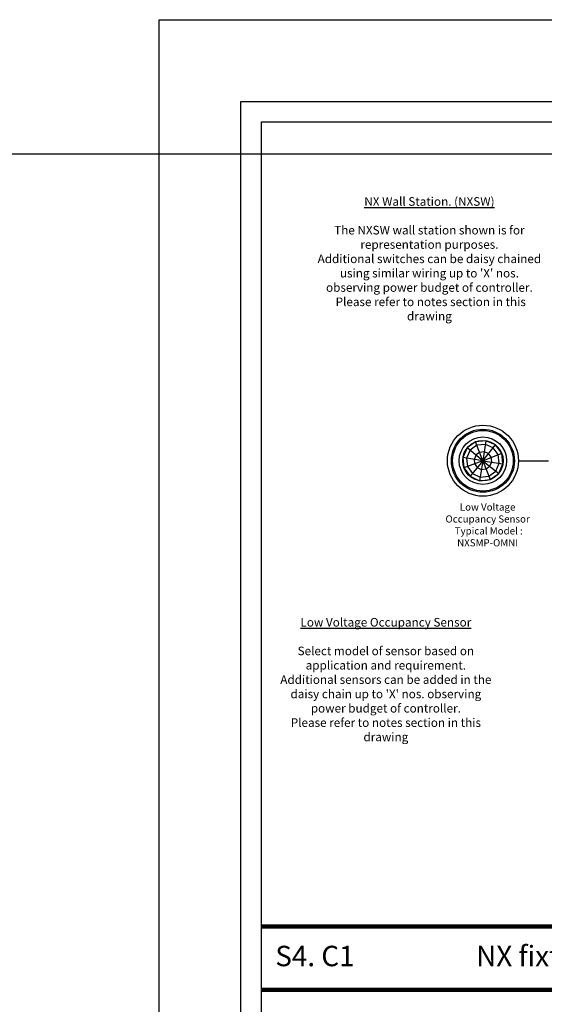
# Model space of a CAD drawing. Units: inches. Extents: x 30 to 323, y -9 to 110.
# Drawn here: x 251 to 256, y 29 to 39 of the extents above; entities that cross this region are included whole.
import ezdxf

# ---------------------------------------------------------------- set-up
doc = ezdxf.new("R2010")
doc.units = ezdxf.units.IN
doc.header["$MEASUREMENT"] = 0
doc.layers.add('Grids', color=7, linetype='Continuous', lineweight=120)
doc.layers.add('Mod_48X38', color=20, linetype='Continuous', plot=False)
doc.layers.add('Mod_Margins', color=5, linetype='Continuous', plot=False)
doc.layers.add('Set up Text', color=7, linetype='Continuous')
doc.layers.add('WIRING', color=7, linetype='Continuous')
doc.styles.get("Standard").update_dxf_attribs({"font": 'arial.ttf'})

msp = doc.modelspace()

# ---------------------------------------------------------------- linework, layer by layer
at = {"layer": 'Grids'}
for p, q in [((298.9019, 29.6553), (252.9019, 29.6553)), ((298.9019, 29.0337), (252.9019, 29.0337))]:
    msp.add_line(p, q, dxfattribs=at)
at = {"layer": 'Mod_48X38'}
msp.add_lwpolyline([(251.9019, 38.5337), (299.9019, 38.5337), (299.9019, 2.5337), (251.9019, 2.5337)], close=True, dxfattribs=at)
at = {"layer": 'Mod_Margins'}
for points in [[(252.7019, 37.7337), (299.1019, 37.7337), (299.1019, 3.3337), (252.7019, 3.3337)], [(252.9019, 37.5337), (298.9019, 37.5337), (298.9019, 3.5337), (252.9019, 3.5337)]]:
    msp.add_lwpolyline(points, close=True, dxfattribs=at)
at = {"layer": 'WIRING'}
msp.add_line((255.4193, 34.2154), (255.7145, 34.2154), dxfattribs=at)
for points in [[(54.3972, 37.2204), (313.3453, 37.2204), (313.3453, -8.9201), (54.3972, -8.9201)], [(254.9184, 34.3407), (254.8764, 34.2473), (254.8861, 34.1468), (254.9453, 34.063), (255.0386, 34.0202), (255.1427, 34.0305), (255.2263, 34.0915), (255.2678, 34.1866), (255.2557, 34.2891), (255.1944, 34.371), (255.1009, 34.4113), (254.9998, 34.3999)], [(254.9464, 34.3179), (254.912, 34.2414), (254.9199, 34.1594), (254.9684, 34.0908), (255.0446, 34.0558), (255.1298, 34.0643), (255.1981, 34.1141), (255.232, 34.1919), (255.2221, 34.2757), (255.172, 34.3427), (255.0956, 34.3756), (255.0129, 34.3663)], [(255.0051, 34.2728), (254.9848, 34.2278), (254.9888, 34.1868), (255.016, 34.1483), (255.055, 34.1304), (255.1039, 34.1352), (255.1393, 34.161), (255.1578, 34.2034), (255.1524, 34.2488), (255.1255, 34.2847), (255.0848, 34.3023), (255.0385, 34.2971)]]:
    msp.add_lwpolyline(points, close=True, dxfattribs=at)
for points in [[(255.0718, 34.2154), (254.9184, 34.3407)], [(255.0718, 34.2154), (254.9998, 34.3999)], [(255.1009, 34.4113), (255.0718, 34.2154)], [(255.0718, 34.2154), (255.1944, 34.371)], [(255.0718, 34.2154), (254.8764, 34.2473)], [(255.0718, 34.2154), (255.2557, 34.2891)], [(255.0718, 34.2154), (254.8861, 34.1468)], [(255.0718, 34.2154), (254.9453, 34.063)], [(255.0718, 34.2154), (255.0386, 34.0202)], [(255.0718, 34.2154), (255.2678, 34.1866)], [(255.0718, 34.2154), (255.2263, 34.0915)], [(255.0718, 34.2154), (255.1427, 34.0305)]]:
    msp.add_lwpolyline(points, dxfattribs=at)
for radius in [0.3475, 0.3087, 0.2966, 0.2325, 0.198]:
    msp.add_circle((255.0718, 34.2154), radius, dxfattribs=at)

# ---------------------------------------------------------------- texts
at = {"layer": 'Set up Text', "char_height": 0.2, "attachment_point": 1}
for s, width, heights, insert in [('S4. C1', 4.090415, [0.2622], (253.0381, 29.466)), ('NX fixture module (Offset) with dual drivers', 5.566917, [0], (255.0054, 29.466))]:
    msp.add_mtext_dynamic_manual_height_columns(s, width=width, gutter_width=1, heights=heights, dxfattribs=dict(at, insert=insert))
at = {"layer": 'WIRING', "attachment_point": 5}
for s, insert, char_height, width in [("{\\L\\C7;NX Wall Station. (NXSW) \\P\\l\\PThe NXSW wall station shown is for representation purposes.\\PAdditional switches can be daisy chained using similar wiring up to 'X' nos. observing power budget of controller. \\P Please refer to notes section in this drawing}", (254.5477, 36.1924), 0.0842, 2.223073), ('{\\C7;Low Voltage\\POccupancy Sensor\\P Typical Model : \\PNXSMP-OMNI}', (255.1178, 33.5868), 0.07, 1.090383), ("{\\L\\C7;Low Voltage Occupancy Sensor\\l\\P\\PSelect model of sensor based on application and requirement.\\PAdditional sensors can be added in the daisy chain up to 'X' nos. observing power budget of controller. \\PPlease refer to notes section in this drawing}", (254.121, 32.0725), 0.0842, 2.210957)]:
    msp.add_mtext(s, dxfattribs=dict(at, insert=insert, char_height=char_height, width=width))

doc.saveas('drawing.dxf')
